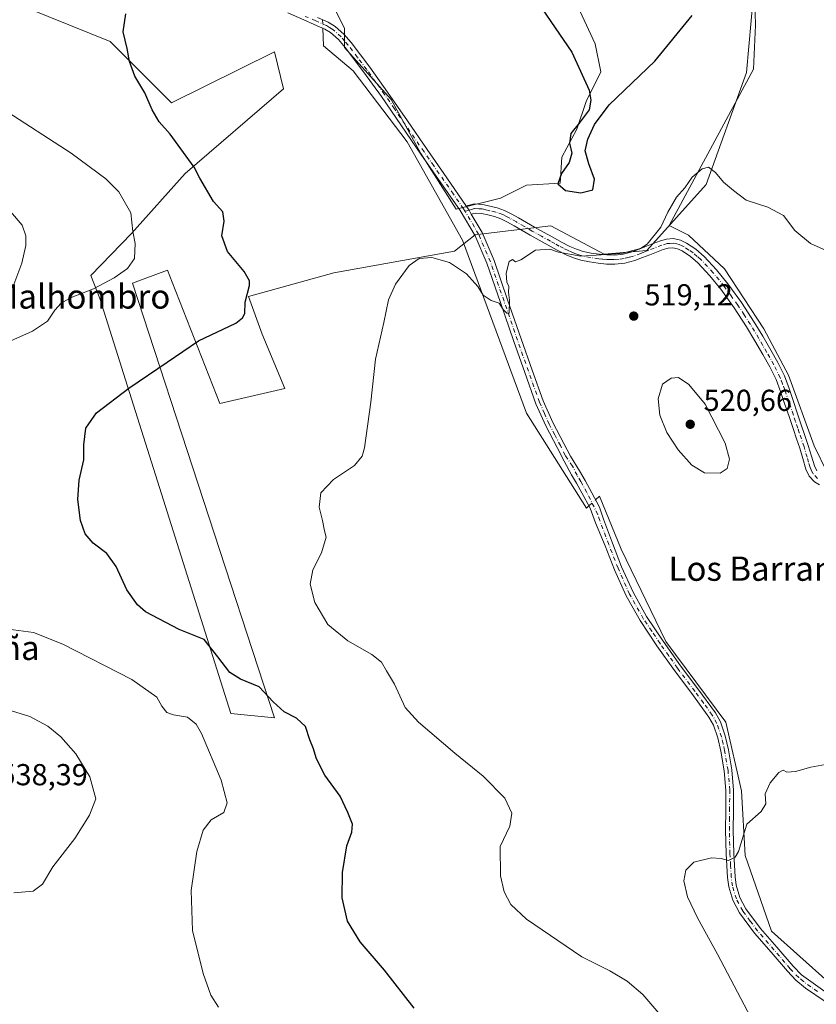
# Model space of a CAD drawing. Units: metres. Extents: x 563231 to 566691, y 4714838 to 4717185.
# Drawn here: x 565248 to 565511, y 4716453 to 4716779 of the extents above; entities that cross this region are included whole.
import ezdxf
from ezdxf.enums import TextEntityAlignment as Align

# ---------------------------------------------------------------- set-up
doc = ezdxf.new("R2010")
doc.units = ezdxf.units.M
doc.header["$MEASUREMENT"] = 0
doc.linetypes.add('DGN Style 4', pattern=[2.6384748266838614, 1.318413404963828, -0.6592067024819142, 0.001648016756204785, -0.6592067024819142])
for name, color, linetype, lineweight in [('Camino Cxs', 7, 'Continuous', 0), ('Camino eje', 30, 'DGN Style 4', 13), ('Corriente natural lineal', 142, 'Continuous', 13), ('Corriente natural lineal oculto', 9, 'DGN Style 4', 13), ('Cultivos herbáceos CxS', 92, 'Continuous', 0), ('Cultivos leñosos CxS', 92, 'Continuous', 0), ('Curva de nivel maestra', 30, 'Continuous', 30), ('Curva de nivel normal', 30, 'Continuous', 0), ('Punto de cota en terreno', 7, 'Continuous', 0), ('Rótulo de punto de cota en terreno', 7, 'Continuous', 0), ('Texto cartográfico', 7, 'Continuous', 0)]:
    doc.layers.add(name, color=color, linetype=linetype, lineweight=lineweight)
doc.styles.add('Style-Arial', font='txt')

# ---------------------------------------------------------------- blocks, each defined once
blk = doc.blocks.new('*U14')
at = {"layer": 'Cultivos herbáceos CxS', "color": 92, "linetype": 'Continuous', "lineweight": 0}
for points in [[(565429.6797000002, 4716787.7761, 526.2041999999929), (565437.6497, 4716770.6095, 525.9277000000002), (565439.4886999996, 4716761.4133, 525.4428000000044), (565434.5839000001, 4716751.603900001, 524.5865000000049), (565431.5182999996, 4716742.4077, 524.5424999999959), (565426.6133000003, 4716733.2115, 524.0558000000019), (565426.0000999998, 4716724.6283, 524.6680000000051), (565414.9648000002, 4716724.0153, 522.5760000000009), (565406.3812999995, 4716719.7237, 521.555600000007), (565391.6671000002, 4716716.045299999, 520.931500000006), (565380.0188999996, 4716734.437899999, 521.2076999999991), (565370.2099000001, 4716752.217499999, 521.5378999999957), (565354.8828999996, 4716769.384299999, 522.2170000000042), (565354.8831000002, 4716775.826300001, 522.7685999999958), (565347.6058999998, 4716790.381300001, 523.6904000000068)], [(565250.1442999998, 4716782.4143, 527.3074000000051), (565277.4691000005, 4716771.433300001, 525.484700000001), (565297.7856999999, 4716751.1021, 523.988599999997), (565331.7725999998, 4716768.0145, 522.6129999999976), (565334.6577000003, 4716755.752699999, 522.3414000000049), (565302.1942999996, 4716727.7711, 525.3402999999962), (565284.5080000004, 4716707.995100001, 530.3003999999928), (565271.0581, 4716694.165300001, 532.2244000000064), (565274.0669, 4716686.508099999, 529.9465000000055), (565317.3430000005, 4716549.4597, 527.1487999999954), (565331.7686999999, 4716548.017300001, 525.7029999999941), (565284.8865, 4716691.5569, 529.255999999994), (565296.4275000002, 4716695.884500001, 527.7715000000027), (565297.9993000003, 4716691.8891, 527.0929000000033), (565313.7380999997, 4716651.8849, 523.1349999999948), (565335.1217, 4716656.8191, 522.936400000006), (565327.6875, 4716674.7795, 524.4364999999962), (565323.1152999997, 4716687.228499999, 525.0310000000027), (565351.3435000004, 4716695.047300001, 521.4887000000017), (565391.2121000001, 4716702.1469, 520.4002000000038), (565397.9477000004, 4716707.611300001, 520.6809999999969), (565406.9943000004, 4716708.688100001, 520.5899999999965), (565422.9216999998, 4716710.554500001, 521.5997999999963), (565440.5621999997, 4716701.1271, 520.7458000000044), (565454.7094000002, 4716702.445900001, 520.2823000000062), (565474.2912999997, 4716724.137499999, 519.8402999999962), (565487.5784999998, 4716761.218699999, 521.6423000000068), (565489.9304000001, 4716787.083000001, 522.3858999999939)]]:
    blk.add_polyline3d(points, dxfattribs=at)
blk = doc.blocks.new('5PATER')
at = {"layer": 'Cultivos leñosos CxS', "linetype": 'Continuous', "lineweight": 0}
h = blk.add_hatch(color=51, dxfattribs=at)
edge = h.paths.add_edge_path()
edge.add_ellipse((0, 0), major_axis=(-0.1095731443231308, -0.1110710700762829), ratio=0.9994222409660322, start_angle=0, end_angle=360)

msp = doc.modelspace()

# ---------------------------------------------------------------- linework, layer by layer
at = {"layer": 'Camino Cxs', "color": 7, "linetype": 'Continuous', "lineweight": 0, "extrusion": (-0.1241372985262545, -0.1219520489587958, 0.9847424175231588), "elevation": -644886.5882607816, "flags": 128}
msp.add_lwpolyline([(-2968474.41262023, 3652307.355094576), (-2968475.829843456, 3652307.822286801), (-2968477.31817368, 3652308.075708413)], dxfattribs=at)
msp.add_lwpolyline([(-2968474.41262023, 3652307.355094576), (-2968475.829843456, 3652307.822286801), (-2968477.31817368, 3652308.075708413)], dxfattribs=at)
at = {"layer": 'Camino Cxs', "color": 7, "linetype": 'Continuous', "lineweight": 0}
for points in [[(565513.5900999998, 4716454.4101, 513.2050000000017), (565507.0301000001, 4716458.780099999, 513.4766999999993), (565503.8901000004, 4716461.420100001, 513.5834000000032), (565501.0601000004, 4716464.380100001, 513.7820000000065), (565495.6801000005, 4716470.6601, 514.1496999999945), (565490.2500999998, 4716476.9101, 514.1754999999976), (565485.2401000002, 4716483.630100001, 514.3217000000004), (565483.0301000001, 4716487.8101, 514.327900000004), (565481.6901000004, 4716492.270099999, 514.4544000000024), (565481.2701000003, 4716495.3301, 514.6478000000062), (565480.8201000001, 4716503.130100001, 515.1024999999936), (565480.6501000002, 4716510.940099999, 515.3028999999951), (565480.7200999996, 4716517.530099999, 515.4014000000025), (565480.7600999996, 4716524.110099999, 515.5148000000045), (565480.2001, 4716530.5801, 515.6870999999956), (565479.0800999999, 4716537.020099999, 515.8081999999995), (565478.1001000004, 4716541.440099999, 515.8917999999976), (565476.6300999997, 4716545.690099999, 516.0354999999981), (565475.1901000004, 4716548.3201, 516.1346999999951), (565469.5000999998, 4716556.100099999, 516.5243000000046), (565463.7500999998, 4716563.7401, 516.7597999999998), (565457.9901000002, 4716571.890100001, 516.9441999999982), (565452.4101, 4716580.190099999, 517.1321000000025), (565447.8201000001, 4716588.390100001, 517.3855999999942), (565443.9901000002, 4716596.9801, 517.6690999999992), (565440.9101, 4716604.860099999, 517.8046999999933), (565437.7688999996, 4716612.5067, 517.9630000000034), (565435.9697000004, 4716617.269300001, 518.3438000000025), (565433.2178999997, 4716622.349300001, 518.8502000000008), (565431.4716999996, 4716625.577299999, 518.9116999999969), (565429.7783000004, 4716628.275900001, 518.9428999999947), (565427.3441000005, 4716632.826900001, 519.1119000000035), (565425.0601000004, 4716637.340100001, 519.4560999999958), (565421.3000999996, 4716644.460100001, 519.4826999999932), (565418.0601000004, 4716651.8101, 519.8816999999982), (565414.3800999997, 4716662.0701, 520.0388999999996), (565410.7600999996, 4716672.350099999, 520.0100999999995), (565406.3101000004, 4716685.270099999, 520.5485000000045), (565401.8300999999, 4716698.190099999, 521.0144), (565397.9801000003, 4716707.190099999, 520.949099999998), (565393.0000999998, 4716715.620100001, 521.718599999993), (565380.0601000004, 4716734.2401, 521.7314999999944), (565367.0201000003, 4716753.220100001, 521.9826999999932), (565361.1601, 4716761.4001, 522.3277999999991), (565355.0701000001, 4716769.440099999, 522.6168999999937), (565352.8400999998, 4716772.0701, 522.6392999999953), (565350.2801000001, 4716774.340100001, 522.8796000000002), (565348.3300999999, 4716775.5101, 522.9731999999931), (565344.8701, 4716777.050100001, 522.9443000000028), (565341.4001000002, 4716778.550100001, 523.0332999999955), (565336.1001000004, 4716780.9101, 523.186799999996)], [(565513.5900999998, 4716454.4101, 513.2050000000017), (565507.0301000001, 4716458.780099999, 513.4766999999993), (565503.8901000004, 4716461.420100001, 513.5834000000032), (565501.0601000004, 4716464.380100001, 513.7820000000065), (565495.6801000005, 4716470.6601, 514.1496999999945), (565490.2500999998, 4716476.9101, 514.1754999999976), (565485.2401000002, 4716483.630100001, 514.3217000000004), (565483.0301000001, 4716487.8101, 514.327900000004), (565481.6901000004, 4716492.270099999, 514.4544000000024), (565481.2701000003, 4716495.3301, 514.6478000000062), (565480.8201000001, 4716503.130100001, 515.1024999999936), (565480.6501000002, 4716510.940099999, 515.3028999999951), (565480.7200999996, 4716517.530099999, 515.4014000000025), (565480.7600999996, 4716524.110099999, 515.5148000000045), (565480.2001, 4716530.5801, 515.6870999999956), (565479.0800999999, 4716537.020099999, 515.8081999999995), (565478.1001000004, 4716541.440099999, 515.8917999999976), (565476.6300999997, 4716545.690099999, 516.0354999999981), (565475.1901000004, 4716548.3201, 516.1346999999951), (565469.5000999998, 4716556.100099999, 516.5243000000046), (565463.7500999998, 4716563.7401, 516.7597999999998), (565457.9901000002, 4716571.890100001, 516.9441999999982), (565452.4101, 4716580.190099999, 517.1321000000025), (565447.8201000001, 4716588.390100001, 517.3855999999942), (565443.9901000002, 4716596.9801, 517.6690999999992), (565440.9101, 4716604.860099999, 517.8046999999933), (565437.7688999996, 4716612.5067, 517.9630000000034), (565435.9697000004, 4716617.269300001, 518.3438000000025), (565433.2178999997, 4716622.349300001, 518.8502000000008), (565431.4716999996, 4716625.577299999, 518.9116999999969), (565429.7783000004, 4716628.275900001, 518.9428999999947), (565427.3441000005, 4716632.826900001, 519.1119000000035), (565425.0601000004, 4716637.340100001, 519.4560999999958), (565421.3000999996, 4716644.460100001, 519.4826999999932), (565418.0601000004, 4716651.8101, 519.8816999999982), (565414.3800999997, 4716662.0701, 520.0388999999996), (565410.7600999996, 4716672.350099999, 520.0100999999995), (565406.3101000004, 4716685.270099999, 520.5485000000045), (565401.8300999999, 4716698.190099999, 521.0144), (565397.9801000003, 4716707.190099999, 520.949099999998), (565393.0000999998, 4716715.620100001, 521.718599999993), (565380.0601000004, 4716734.2401, 521.7314999999944), (565367.0201000003, 4716753.220100001, 521.9826999999932), (565361.1601, 4716761.4001, 522.3277999999991), (565355.0701000001, 4716769.440099999, 522.6168999999937), (565352.8400999998, 4716772.0701, 522.6392999999953), (565350.2801000001, 4716774.340100001, 522.8796000000002), (565348.3300999999, 4716775.5101, 522.9731999999931), (565344.8701, 4716777.050100001, 522.9443000000028), (565341.4001000002, 4716778.550100001, 523.0332999999955), (565336.1001000004, 4716780.9101, 523.186799999996)], [(565345.8901000004, 4716779.380100001, 523.7093000000023), (565349.5100999996, 4716777.770099999, 523.2394000000058), (565351.7901, 4716776.4101, 523.0840999999928), (565354.6700999998, 4716773.860099999, 522.6659999999974), (565357.0500999996, 4716771.030099999, 522.4089999999997), (565363.2100999998, 4716762.9101, 522.1034999999974), (565369.1001000004, 4716754.6801, 521.854800000001), (565375.6401000004, 4716745.170100001, 521.6677999999956), (565382.1501000002, 4716735.690099999, 521.564400000003), (565388.6201, 4716726.390100001, 521.4339999999938), (565395.1801000005, 4716716.9301, 521.2896000000037), (565396.0450999998, 4716715.693499999, 521.2455000000045), (565396.7100999998, 4716714.360099999, 521.1641999999993), (565400.2600999996, 4716708.350099999, 520.8197999999975), (565404.2100999998, 4716699.110099999, 520.6972999999998), (565408.7200999996, 4716686.110099999, 520.2893999999942), (565413.1700999998, 4716673.190099999, 519.8031000000046), (565416.7801000001, 4716662.9301, 519.5374000000012), (565420.4200999998, 4716652.7501, 519.5179000000062), (565423.5900999998, 4716645.5701, 519.2978000000003), (565427.2701000003, 4716638.630100001, 519.4676999999938), (565429.4609000003, 4716634.467300001, 519.207899999994), (565432.4243000001, 4716629.598900001, 519.0709999999963), (565434.2763, 4716626.476700001, 518.9217000000062), (565436.4989, 4716622.402100001, 518.7801000000036), (565439.0217000004, 4716617.6687, 518.0676999999996), (565440.3601000002, 4716613.630100001, 517.8323999999993), (565443.2901, 4716605.770099999, 517.9986999999965), (565446.3400999998, 4716597.960100001, 518.0641000000032), (565450.1001000004, 4716589.530099999, 517.7765999999974), (565454.5800999999, 4716581.530099999, 517.4409000000014), (565460.0800999999, 4716573.340100001, 517.1983999999939), (565465.8101000004, 4716565.2501, 517.0629999999946), (565471.5500999996, 4716557.620100001, 516.9339999999938), (565477.3400999998, 4716549.690099999, 516.3245000000024), (565478.9700999996, 4716546.720100001, 516.1682000000001), (565480.5500999996, 4716542.140100001, 516.0859000000055), (565481.5800999999, 4716537.520099999, 516.0188999999956), (565482.7301000003, 4716530.9101, 515.8895000000048), (565483.3101000004, 4716524.210100001, 515.7284000000072), (565483.2701000003, 4716517.5101, 515.6178999999975), (565483.1901000004, 4716510.960100001, 515.5357999999978), (565483.3601000002, 4716503.2401, 515.3203999999969), (565483.8101000004, 4716495.5801, 514.7030999999988), (565484.1901000004, 4716492.8101, 514.5397999999988), (565485.4001000002, 4716488.780099999, 514.6067000000039), (565487.4001000002, 4716485.0001, 514.5825000000041), (565492.2401000002, 4716478.5001, 514.476999999999), (565497.6101000002, 4716472.3201, 514.5584999999992), (565502.9501, 4716466.090100001, 514.0342999999993), (565505.7301000003, 4716463.1801, 513.7722999999969), (565514.9801000003, 4716456.550100001, 513.3423000000039)], [(565345.8901000004, 4716779.380100001, 523.7093000000023), (565349.5100999996, 4716777.770099999, 523.2394000000058), (565351.7901, 4716776.4101, 523.0840999999928), (565354.6700999998, 4716773.860099999, 522.6659999999974), (565357.0500999996, 4716771.030099999, 522.4089999999997), (565363.2100999998, 4716762.9101, 522.1034999999974), (565369.1001000004, 4716754.6801, 521.854800000001), (565375.6401000004, 4716745.170100001, 521.6677999999956), (565382.1501000002, 4716735.690099999, 521.564400000003), (565388.6201, 4716726.390100001, 521.4339999999938), (565395.1801000005, 4716716.9301, 521.2896000000037)], [(565511.6601, 4716625.040100001, 517.2146000000066), (565510.0401, 4716625.950099999, 517.2786999999954), (565508.2500999998, 4716627.920100001, 517.3408999999956), (565507.1601, 4716630.220100001, 517.4774999999936), (565506.1501000002, 4716633.6801, 517.6698000000034), (565505.1300999997, 4716637.120100001, 517.7792999999947), (565504.1001000004, 4716640.1801, 517.7314999999944), (565503.0601000004, 4716643.2501, 517.6352999999945), (565501.6201, 4716647.5601, 517.6714999999967), (565500.1700999998, 4716651.870100001, 517.7847000000038), (565498.8300999999, 4716655.840100001, 517.931500000006), (565497.3501000004, 4716659.780099999, 518.1015999999945), (565495.2901, 4716663.950099999, 518.1300000000047), (565492.9700999996, 4716668.0001, 518.1621000000014), (565490.3201000001, 4716672.610099999, 518.3043999999937), (565487.6101000002, 4716677.1801, 518.571100000001), (565483.4801000003, 4716683.4901, 518.869399999996), (565479.0601000004, 4716689.620100001, 519.2378000000026), (565475.4301000005, 4716694.0801, 519.4199999999983), (565471.4600999998, 4716698.300100001, 519.7700000000041), (565469.0401, 4716700.4301, 519.7881999999954), (565466.3000999996, 4716702.2601, 519.5501999999979), (565464.8101000004, 4716702.9901, 519.5688999999984), (565463.2701000003, 4716703.3101, 519.6389000000054), (565461.6700999998, 4716703.190099999, 519.7177999999985), (565460.0900999998, 4716702.7501, 519.7516000000032), (565455.6901000004, 4716701.0101, 519.7796999999991), (565453.2001, 4716700.050100001, 519.8145999999979), (565450.7001, 4716699.120100001, 519.766499999998), (565447.4301000005, 4716698.2501, 519.6996000000072), (565444.0900999998, 4716697.890100001, 519.7060000000056), (565441.3400999998, 4716697.9301, 519.7945999999939), (565438.6001000004, 4716698.190099999, 519.934699999998), (565435.7500999998, 4716698.600099999, 520.0522000000057), (565432.9200999998, 4716699.200099999, 520.1750000000029), (565430.4101, 4716699.970100001, 520.2580000000017), (565428.0100999996, 4716701.0101, 520.3221000000049), (565425.0601000004, 4716702.540100001, 520.3362000000052), (565422.1401000004, 4716704.130100001, 520.4471000000049), (565419.1201, 4716705.8101, 520.5749999999971), (565416.1001000004, 4716707.5001, 520.5847999999969), (565413.4901000002, 4716709.0101, 520.8353000000062), (565410.8701, 4716710.530099999, 521.0402999999933), (565408.6901000004, 4716711.7301, 521.090200000006), (565406.4700999996, 4716712.880100001, 521.1361000000034), (565404.3601000002, 4716713.6501, 521.1149000000005), (565402.1700999998, 4716714.1601, 520.9122999999963), (565400.0900999998, 4716714.620100001, 520.9839999999967), (565397.9901000002, 4716714.7401, 521.0077000000019), (565396.7100999998, 4716714.360099999, 521.1641999999993), (565396.0450999998, 4716715.693499999, 521.2455000000045), (565395.1801000005, 4716716.9301, 521.2896000000037), (565395.6782999998, 4716717.1983, 521.2223999999987), (565397.6401000004, 4716717.7601, 521.0751000000018), (565400.5000999998, 4716717.590100001, 521.2059000000008), (565402.8300999999, 4716717.0801, 521.3698000000004), (565405.2100999998, 4716716.530099999, 522.0709000000061), (565407.6801000005, 4716715.630100001, 522.4382999999943), (565410.1001000004, 4716714.370100001, 522.092499999999), (565412.3501000004, 4716713.130100001, 521.8619000000035), (565414.9801000003, 4716711.600099999, 521.7782000000007), (565417.5800999999, 4716710.100099999, 521.6045000000013), (565420.5800999999, 4716708.420100001, 521.3043999999937), (565423.5800999999, 4716706.7501, 521.2333999999975), (565426.4600999998, 4716705.190099999, 521.1649999999936), (565429.2901, 4716703.710100001, 521.0810999999958), (565431.4501, 4716702.790100001, 521.0722999999998), (565433.6700999998, 4716702.100099999, 521.037599999996), (565436.2701000003, 4716701.550100001, 520.9630000000034), (565438.9600999998, 4716701.1601, 520.8874999999971), (565441.5100999996, 4716700.9101, 520.8116000000009), (565443.9501, 4716700.880100001, 520.6928000000044), (565446.8800999997, 4716701.200099999, 520.5613000000012), (565449.7901, 4716701.970100001, 520.5075999999972), (565452.1501000002, 4716702.850099999, 520.5166999999929), (565454.6001000004, 4716703.800100001, 520.4780000000028), (565456.7801000001, 4716704.6601, 520.3010000000068), (565459.1300999997, 4716705.590100001, 520.0927999999985), (565461.1501000002, 4716706.1501, 519.805600000007), (565463.4700999996, 4716706.3301, 519.5194999999949), (565465.7901, 4716705.840100001, 519.4274000000005), (565467.7901, 4716704.850099999, 519.3717999999935), (565470.8601000002, 4716702.8101, 519.4334999999992), (565473.5401, 4716700.460100001, 519.5558000000019), (565477.6801000005, 4716696.0601, 519.6055000000051), (565481.4401000004, 4716691.440099999, 519.3626999999979), (565485.9401000004, 4716685.1801, 518.8294000000024), (565490.1501000002, 4716678.770099999, 518.4907999999997), (565492.9101, 4716674.120100001, 518.3402999999962), (565495.5601000004, 4716669.4901, 518.1613999999972), (565497.9301000005, 4716665.360099999, 518.2504999999946), (565500.1001000004, 4716660.970100001, 518.1260000000038), (565501.6401000004, 4716656.850099999, 518.2468999999984), (565503.0000999998, 4716652.8301, 517.9621999999945), (565504.4501, 4716648.5101, 517.7639000000054), (565507.9801000003, 4716638.020099999, 518.0546999999933), (565509.0201000003, 4716634.520099999, 517.8264000000054), (565509.9700999996, 4716631.290100001, 517.7529999999971), (565510.7600999996, 4716629.600099999, 517.6190999999963)], [(565395.1801000005, 4716716.9301, 521.2896000000037), (565395.6782999998, 4716717.1983, 521.2223999999987), (565397.6401000004, 4716717.7601, 521.0751000000018), (565400.5000999998, 4716717.590100001, 521.2059000000008), (565402.8300999999, 4716717.0801, 521.3698000000004), (565405.2100999998, 4716716.530099999, 522.0709000000061), (565407.6801000005, 4716715.630100001, 522.4382999999943), (565410.1001000004, 4716714.370100001, 522.092499999999), (565412.3501000004, 4716713.130100001, 521.8619000000035), (565414.9801000003, 4716711.600099999, 521.7782000000007), (565417.5800999999, 4716710.100099999, 521.6045000000013), (565420.5800999999, 4716708.420100001, 521.3043999999937), (565423.5800999999, 4716706.7501, 521.2333999999975), (565426.4600999998, 4716705.190099999, 521.1649999999936), (565429.2901, 4716703.710100001, 521.0810999999958), (565431.4501, 4716702.790100001, 521.0722999999998), (565433.6700999998, 4716702.100099999, 521.037599999996), (565436.2701000003, 4716701.550100001, 520.9630000000034), (565438.9600999998, 4716701.1601, 520.8874999999971), (565441.5100999996, 4716700.9101, 520.8116000000009), (565443.9501, 4716700.880100001, 520.6928000000044), (565446.8800999997, 4716701.200099999, 520.5613000000012), (565449.7901, 4716701.970100001, 520.5075999999972), (565452.1501000002, 4716702.850099999, 520.5166999999929), (565454.6001000004, 4716703.800100001, 520.4780000000028), (565456.7801000001, 4716704.6601, 520.3010000000068), (565459.1300999997, 4716705.590100001, 520.0927999999985), (565461.1501000002, 4716706.1501, 519.805600000007), (565463.4700999996, 4716706.3301, 519.5194999999949), (565465.7901, 4716705.840100001, 519.4274000000005), (565467.7901, 4716704.850099999, 519.3717999999935), (565470.8601000002, 4716702.8101, 519.4334999999992), (565473.5401, 4716700.460100001, 519.5558000000019), (565477.6801000005, 4716696.0601, 519.6055000000051), (565481.4401000004, 4716691.440099999, 519.3626999999979), (565485.9401000004, 4716685.1801, 518.8294000000024), (565490.1501000002, 4716678.770099999, 518.4907999999997), (565492.9101, 4716674.120100001, 518.3402999999962), (565495.5601000004, 4716669.4901, 518.1613999999972), (565497.9301000005, 4716665.360099999, 518.2504999999946), (565500.1001000004, 4716660.970100001, 518.1260000000038), (565501.6401000004, 4716656.850099999, 518.2468999999984), (565503.0000999998, 4716652.8301, 517.9621999999945), (565504.4501, 4716648.5101, 517.7639000000054), (565507.9801000003, 4716638.020099999, 518.0546999999933), (565509.0201000003, 4716634.520099999, 517.8264000000054), (565509.9700999996, 4716631.290100001, 517.7529999999971), (565510.7600999996, 4716629.600099999, 517.6190999999963)], [(565511.6601, 4716625.040100001, 517.2146000000066), (565510.0401, 4716625.950099999, 517.2786999999954), (565508.2500999998, 4716627.920100001, 517.3408999999956), (565507.1601, 4716630.220100001, 517.4774999999936), (565506.1501000002, 4716633.6801, 517.6698000000034), (565505.1300999997, 4716637.120100001, 517.7792999999947), (565504.1001000004, 4716640.1801, 517.7314999999944), (565503.0601000004, 4716643.2501, 517.6352999999945), (565501.6201, 4716647.5601, 517.6714999999967), (565500.1700999998, 4716651.870100001, 517.7847000000038), (565498.8300999999, 4716655.840100001, 517.931500000006), (565497.3501000004, 4716659.780099999, 518.1015999999945), (565495.2901, 4716663.950099999, 518.1300000000047), (565492.9700999996, 4716668.0001, 518.1621000000014), (565490.3201000001, 4716672.610099999, 518.3043999999937), (565487.6101000002, 4716677.1801, 518.571100000001), (565483.4801000003, 4716683.4901, 518.869399999996), (565479.0601000004, 4716689.620100001, 519.2378000000026), (565475.4301000005, 4716694.0801, 519.4199999999983), (565471.4600999998, 4716698.300100001, 519.7700000000041), (565469.0401, 4716700.4301, 519.7881999999954), (565466.3000999996, 4716702.2601, 519.5501999999979), (565464.8101000004, 4716702.9901, 519.5688999999984), (565463.2701000003, 4716703.3101, 519.6389000000054), (565461.6700999998, 4716703.190099999, 519.7177999999985), (565460.0900999998, 4716702.7501, 519.7516000000032), (565455.6901000004, 4716701.0101, 519.7796999999991), (565453.2001, 4716700.050100001, 519.8145999999979), (565450.7001, 4716699.120100001, 519.766499999998), (565447.4301000005, 4716698.2501, 519.6996000000072), (565444.0900999998, 4716697.890100001, 519.7060000000056), (565441.3400999998, 4716697.9301, 519.7945999999939), (565438.6001000004, 4716698.190099999, 519.934699999998), (565435.7500999998, 4716698.600099999, 520.0522000000057), (565432.9200999998, 4716699.200099999, 520.1750000000029), (565430.4101, 4716699.970100001, 520.2580000000017), (565428.0100999996, 4716701.0101, 520.3221000000049), (565425.0601000004, 4716702.540100001, 520.3362000000052), (565422.1401000004, 4716704.130100001, 520.4471000000049), (565419.1201, 4716705.8101, 520.5749999999971), (565416.1001000004, 4716707.5001, 520.5847999999969), (565413.4901000002, 4716709.0101, 520.8353000000062), (565410.8701, 4716710.530099999, 521.0402999999933), (565408.6901000004, 4716711.7301, 521.090200000006), (565406.4700999996, 4716712.880100001, 521.1361000000034), (565404.3601000002, 4716713.6501, 521.1149000000005), (565402.1700999998, 4716714.1601, 520.9122999999963), (565400.0900999998, 4716714.620100001, 520.9839999999967), (565397.9901000002, 4716714.7401, 521.0077000000019), (565396.7100999998, 4716714.360099999, 521.1641999999993)], [(565396.7100999998, 4716714.360099999, 521.1641999999993), (565400.2600999996, 4716708.350099999, 520.8197999999975), (565404.2100999998, 4716699.110099999, 520.6972999999998), (565408.7200999996, 4716686.110099999, 520.2893999999942), (565413.1700999998, 4716673.190099999, 519.8031000000046), (565416.7801000001, 4716662.9301, 519.5374000000012), (565420.4200999998, 4716652.7501, 519.5179000000062), (565423.5900999998, 4716645.5701, 519.2978000000003), (565427.2701000003, 4716638.630100001, 519.4676999999938), (565429.4609000003, 4716634.467300001, 519.207899999994), (565432.4243000001, 4716629.598900001, 519.0709999999963), (565434.2763, 4716626.476700001, 518.9217000000062), (565436.4989, 4716622.402100001, 518.7801000000036), (565439.0217000004, 4716617.6687, 518.0676999999996), (565440.3601000002, 4716613.630100001, 517.8323999999993), (565443.2901, 4716605.770099999, 517.9986999999965), (565446.3400999998, 4716597.960100001, 518.0641000000032), (565450.1001000004, 4716589.530099999, 517.7765999999974), (565454.5800999999, 4716581.530099999, 517.4409000000014), (565460.0800999999, 4716573.340100001, 517.1983999999939), (565465.8101000004, 4716565.2501, 517.0629999999946), (565471.5500999996, 4716557.620100001, 516.9339999999938), (565477.3400999998, 4716549.690099999, 516.3245000000024), (565478.9700999996, 4716546.720100001, 516.1682000000001), (565480.5500999996, 4716542.140100001, 516.0859000000055), (565481.5800999999, 4716537.520099999, 516.0188999999956), (565482.7301000003, 4716530.9101, 515.8895000000048), (565483.3101000004, 4716524.210100001, 515.7284000000072), (565483.2701000003, 4716517.5101, 515.6178999999975), (565483.1901000004, 4716510.960100001, 515.5357999999978), (565483.3601000002, 4716503.2401, 515.3203999999969), (565483.8101000004, 4716495.5801, 514.7030999999988), (565484.1901000004, 4716492.8101, 514.5397999999988), (565485.4001000002, 4716488.780099999, 514.6067000000039), (565487.4001000002, 4716485.0001, 514.5825000000041), (565492.2401000002, 4716478.5001, 514.476999999999), (565497.6101000002, 4716472.3201, 514.5584999999992), (565502.9501, 4716466.090100001, 514.0342999999993), (565505.7301000003, 4716463.1801, 513.7722999999969), (565514.9801000003, 4716456.550100001, 513.3423000000039)]]:
    msp.add_polyline3d(points, dxfattribs=at)
at = {"layer": 'Camino eje', "color": 30, "linetype": 'DGN Style 4', "lineweight": 13}
for points in [[(565394.6639, 4716715.3093, 521.4894000000058), (565394.1535, 4716716.172499999, 521.480899999995), (565390.8101000004, 4716721.005100001, 521.4005999999936), (565384.3400999998, 4716730.315099999, 521.547900000005), (565381.1051000003, 4716734.965100001, 521.6401000000042), (565371.3300999999, 4716749.1951, 521.7694000000047), (565368.0601000004, 4716753.950099999, 521.9054999999935), (565365.1300999997, 4716758.040100001, 522.0314999999973), (565362.1851000004, 4716762.155099999, 522.1769000000058), (565359.1401000004, 4716766.175100001, 522.3165000000008), (565356.0601000004, 4716770.235099999, 522.4974999999977), (565354.9451000001, 4716771.550100001, 522.5455999999976), (565353.7550999997, 4716772.965100001, 522.6150000000052), (565351.0351, 4716775.3751, 522.9691000000021), (565349.8951000003, 4716776.0551, 523.0216999999975), (565348.9200999998, 4716776.640100001, 523.0467000000062), (565345.3800999997, 4716778.215100001, 523.2216000000044), (565341.9151, 4716779.715100001, 523.275999999998)], [(565510.9801000003, 4716627.1351, 517.3512999999948), (565509.5050999997, 4716628.7601, 517.4627000000038), (565508.9600999998, 4716629.9101, 517.5418000000063), (565508.5651000004, 4716630.755100001, 517.5872999999992), (565508.0601000004, 4716632.485099999, 517.6781999999948), (565507.5850999998, 4716634.100099999, 517.775999999998), (565506.5551000005, 4716637.5701, 517.9820000000036), (565505.0000999998, 4716642.190099999, 517.9253999999928), (565504.4801000003, 4716643.725099999, 517.8294000000024), (565503.7550999997, 4716645.880100001, 517.7379999999976), (565503.0351, 4716648.0351, 517.7406000000046), (565501.5850999998, 4716652.350099999, 517.917300000001), (565500.2351000002, 4716656.345100001, 518.0883999999933), (565499.4951, 4716658.315099999, 518.1147999999957), (565498.7251000004, 4716660.3751, 518.1466999999975), (565496.6101000002, 4716664.655099999, 518.2433000000019), (565494.2651000004, 4716668.745100001, 518.1864999999962), (565492.9401000004, 4716671.050100001, 518.2736000000004), (565491.6151000002, 4716673.3651, 518.3579000000027), (565488.8800999997, 4716677.975099999, 518.5495999999986), (565486.8151000004, 4716681.130100001, 518.6915000000008), (565484.7100999998, 4716684.335100001, 518.8606), (565482.5000999998, 4716687.4001, 519.1536000000051), (565480.2500999998, 4716690.530099999, 519.2899000000034), (565476.5551000005, 4716695.0701, 519.5120000000024), (565472.5000999998, 4716699.380100001, 519.5685999999987), (565471.2901, 4716700.4451, 519.6181999999973), (565469.9501, 4716701.620100001, 519.561799999996), (565468.5800999999, 4716702.5351, 519.4410000000062), (565467.0450999998, 4716703.5551, 519.4340999999986), (565466.3000999996, 4716703.920100001, 519.4615999999951), (565465.3000999996, 4716704.415100001, 519.4967999999935), (565464.5301000001, 4716704.575099999, 519.529999999999), (565463.3701, 4716704.8201, 519.5788999999932), (565462.2100999998, 4716704.7301, 519.6570999999967), (565461.4101, 4716704.670100001, 519.744399999996), (565459.6101000002, 4716704.170100001, 519.8916999999929), (565455.1451000003, 4716702.405099999, 520.0288), (565453.9200999998, 4716701.9301, 520.091499999995), (565452.6750999996, 4716701.450099999, 520.1288999999961), (565450.2451, 4716700.545100001, 520.1276999999973), (565448.7901, 4716700.1601, 520.1361000000034), (565447.1551000001, 4716699.725099999, 520.1244000000006), (565445.4851000002, 4716699.545100001, 520.1677999999956), (565444.0201000003, 4716699.3851, 520.1977999999945), (565442.6451000003, 4716699.405099999, 520.2789000000049), (565441.4250999996, 4716699.420100001, 520.3021000000008), (565440.0551000005, 4716699.550100001, 520.3580999999976), (565438.7801000001, 4716699.675100001, 520.4091000000044), (565436.0100999996, 4716700.075099999, 520.5056000000042), (565433.2950999998, 4716700.6501, 520.6034999999974), (565432.1851000004, 4716700.995100001, 520.6542999999947), (565430.9301000005, 4716701.380100001, 520.6524999999965), (565429.7301000003, 4716701.9001, 520.6698000000034), (565428.6501000002, 4716702.360099999, 520.6640999999945), (565427.1750999996, 4716703.1251, 520.7017000000051), (565425.7600999996, 4716703.8651, 520.7468999999984), (565424.3000999996, 4716704.6601, 520.7926000000007), (565422.8601000002, 4716705.440099999, 520.8276000000042), (565419.8501000004, 4716707.1151, 520.892399999997), (565416.8400999998, 4716708.800100001, 521.0803000000016), (565414.2351000002, 4716710.3051, 521.2897999999988), (565411.6101000002, 4716711.8301, 521.4017000000022), (565409.3951000003, 4716713.050100001, 521.5145000000048), (565408.2851, 4716713.6251, 521.6340999999958), (565407.0751, 4716714.255100001, 521.7540000000008), (565404.7851, 4716715.090100001, 521.5541999999987), (565402.5000999998, 4716715.620100001, 521.0782000000036), (565401.4600999998, 4716715.850099999, 521.0890000000073), (565400.2950999998, 4716716.1051, 521.0890999999974), (565399.2451, 4716716.165100001, 521.0700999999972), (565397.8151000004, 4716716.2501, 521.0400999999983), (565396.7801000001, 4716715.940099999, 521.1309000000037), (565396.0450999998, 4716715.693499999, 521.2455000000045), (565394.6639, 4716715.3093, 521.4894000000058)], [(565511.0050999997, 4716457.665100001, 513.4174999999959), (565506.3800999997, 4716460.9801, 513.620299999995), (565504.8101000004, 4716462.300100001, 513.639599999995), (565502.0050999997, 4716465.235099999, 513.892200000002), (565496.6451000003, 4716471.4901, 514.334400000007), (565491.2451, 4716477.7051, 514.3000999999931), (565488.8251, 4716480.9551, 514.3644000000058), (565486.3201000001, 4716484.315099999, 514.436400000006), (565484.2150999998, 4716488.295100001, 514.4777999999933), (565482.9401000004, 4716492.540100001, 514.4786000000023), (565482.5401, 4716495.4551, 514.6735000000045), (565482.3151000004, 4716499.3551, 514.936400000006), (565482.0900999998, 4716503.1851, 515.1628000000055), (565481.9200999998, 4716510.950099999, 515.3653000000049), (565481.9550999999, 4716514.245100001, 515.4055999999982), (565481.9951, 4716517.520099999, 515.4649999999965), (565482.0351, 4716524.1601, 515.579899999997), (565481.4650999998, 4716530.745100001, 515.7844999999943), (565480.3300999999, 4716537.270099999, 515.9137000000047), (565479.8400999998, 4716539.4801, 515.9484999999986), (565479.3251, 4716541.790100001, 515.9897000000057), (565477.8000999996, 4716546.2051, 516.1015999999945), (565476.2651000004, 4716549.005100001, 516.2290000000066), (565473.3701, 4716552.970100001, 516.4330000000045), (565470.5251000002, 4716556.860099999, 516.7214999999997), (565464.7801000001, 4716564.495100001, 516.9247999999934), (565461.9001000002, 4716568.5701, 517.0329000000056), (565459.0351, 4716572.6151, 517.0856000000058), (565456.2851, 4716576.710100001, 517.386799999993), (565453.4951, 4716580.860099999, 517.2954999999929), (565448.9600999998, 4716588.960100001, 517.5862999999954), (565445.1651, 4716597.470100001, 517.8611999999994), (565442.1001000004, 4716605.315099999, 517.8677000000025), (565439.1601, 4716613.2051, 517.8972000000067), (565438.4773000004, 4716615.264900001, 518.0126000000018), (565437.2396999998, 4716617.692700001, 518.213699999993), (565436.0225000001, 4716620.1797, 518.5850000000064), (565434.8054999998, 4716622.508099999, 518.824099999998), (565432.8475000003, 4716626.1063, 518.9133000000002), (565431.6305, 4716628.170100001, 518.9633999999933), (565430.1333, 4716631.179300001, 519.1043000000063), (565427.7188999997, 4716634.736099999, 519.2492000000057), (565426.1651, 4716637.985099999, 519.466499999995), (565424.2851, 4716641.545100001, 519.4554000000062), (565422.4451000001, 4716645.015100001, 519.3791000000056), (565420.8601000002, 4716648.6051, 519.5017999999982), (565419.2401000002, 4716652.280099999, 519.7041999999929), (565417.4001000002, 4716657.4101, 519.695000000007), (565415.5800999999, 4716662.5001, 519.7954999999929), (565411.9650999998, 4716672.770099999, 519.929999999993), (565407.5151000004, 4716685.690099999, 520.4802999999956), (565403.0201000003, 4716698.6501, 520.8606), (565399.1201, 4716707.770099999, 520.8733000000066), (565394.9545, 4716714.823899999, 521.4793999999965), (565394.6639, 4716715.3093, 521.4894000000058)]]:
    msp.add_polyline3d(points, dxfattribs=at)
at = {"layer": 'Corriente natural lineal', "color": 142, "linetype": 'Continuous', "lineweight": 13}
for points in [[(565524.4269000003, 4716958.3292, 529.271900000007), (565528.2197000004, 4716954.766200001, 528.9888000000064), (565525.5738000004, 4716934.9224, 527.1747000000032), (565508.3759000005, 4716909.786900001, 526.5031000000017), (565497.7925000004, 4716892.589000001, 526.1183000000019), (565492.5007999997, 4716874.729599999, 525.7543000000006), (565492.5007999997, 4716856.208699999, 524.7216000000044), (565493.1623000001, 4716839.0108, 523.1563000000025), (565489.8550000004, 4716800.6461, 523.2939999999944), (565490.5164999999, 4716776.833500001, 522.4906000000046), (565489.8550000004, 4716762.281400001, 521.4467000000004), (565462.0736999996, 4716710.6876, 520.092499999999), (565468.3717999998, 4716707.481899999, 519.2914000000019), (565480.2780999999, 4716696.3694, 518.7890000000043), (565493.2427000003, 4716676.525599999, 518.1622999999963), (565501.4447999997, 4716661.1797, 517.5160999999935), (565509.9113999996, 4716637.896400001, 517.0513999999966), (565514.2159000002, 4716629.091600001, 516.7394999999962), (565528.2434, 4716630.7522, 516.2752999999939), (565544.8365000002, 4716635.250499999, 516.0837000000029), (565556.7428000001, 4716634.456800001, 515.9334999999992), (565568.9135999996, 4716620.433800001, 515.4100000000036), (565574.5833000002, 4716612.172599999, 515.2091999999975)], [(565347.7174000005, 4716775.7828, 522.5739999999934), (565347.9112, 4716770.032000001, 522.2464000000036), (565357.7336999997, 4716761.7411, 521.7363999999943), (565375.5931000002, 4716738.3255, 521.2241999999969), (565393.8493999997, 4716705.7816, 520.5531999999948), (565414.8838000001, 4716648.6315, 518.8095999999932), (565434.7276, 4716617.2783, 518.0314999999973), (565435.5565999999, 4716618.0319, 518.0815000000002)], [(565437.7603000002, 4716620.035399999, 518.1768000000011), (565439.0932, 4716621.247099999, 518.1584000000003), (565446.2369999997, 4716603.784600001, 517.5044999999955), (565460.9214000005, 4716573.225099999, 516.7369999999937), (565480.7652000003, 4716546.634500001, 515.9431999999942), (565485.9245999996, 4716524.012499999, 515.5858000000007), (565487.1151999999, 4716502.5812, 515.1410000000033), (565495.8465, 4716477.5781, 513.7357000000047), (565514.4995999997, 4716460.909299999, 512.8208000000013), (565540.0691999998, 4716442.0285, 511.0347000000039), (565560.9341000002, 4716417.252900001, 509.915399999998), (565581.5716000004, 4716403.759199999, 509.7982000000048), (565610.5436000006, 4716398.9967, 508.8467999999993), (565630.8207, 4716385.7117, 508.957899999994)]]:
    msp.add_polyline3d(points, dxfattribs=at)
at = {"layer": 'Corriente natural lineal oculto', "color": 9, "linetype": 'DGN Style 4', "lineweight": 13, "extrusion": (0.002261545865494307, -0.06715745941317086, 0.9977398263352358), "elevation": -314966.7255095583, "flags": 128}
msp.add_lwpolyline([(723776.1620670708, 4684502.395145291), (723776.1620670708, 4684499.560135188)], dxfattribs=at)
at = {"layer": 'Corriente natural lineal oculto', "color": 9, "linetype": 'DGN Style 4', "lineweight": 13, "extrusion": (-0.02366380377237538, -0.02151401317406774, 0.999488454974928), "elevation": -114335.9220546622, "flags": 128}
msp.add_lwpolyline([(-3109539.913699468, 3589413.896161606), (-3109539.913699468, 3589416.875991807)], dxfattribs=at)
at = {"layer": 'Cultivos herbáceos CxS', "color": 92, "linetype": 'Continuous', "lineweight": 0}
for points in [[(565429.6797000002, 4716787.7761, 526.2041999999929), (565437.6497, 4716770.6095, 525.9277000000002), (565439.4886999996, 4716761.4133, 525.4428000000044), (565434.5839000001, 4716751.603900001, 524.5865000000049), (565431.5182999996, 4716742.4077, 524.5424999999959), (565426.6133000003, 4716733.2115, 524.0558000000019), (565426.0000999998, 4716724.6283, 524.6680000000051), (565414.9648000002, 4716724.0153, 522.5760000000009), (565406.3812999995, 4716719.7237, 521.555600000007), (565391.6671000002, 4716716.045299999, 520.931500000006), (565380.0188999996, 4716734.437899999, 521.2076999999991), (565370.2099000001, 4716752.217499999, 521.5378999999957), (565354.8828999996, 4716769.384299999, 522.2170000000042), (565354.8831000002, 4716775.826300001, 522.7685999999958), (565347.6058999998, 4716790.381300001, 523.6904000000068)], [(565250.1442999998, 4716782.4143, 527.3074000000051), (565277.4691000005, 4716771.433300001, 525.484700000001), (565297.7856999999, 4716751.1021, 523.988599999997), (565331.7725999998, 4716768.0145, 522.6129999999976), (565334.6577000003, 4716755.752699999, 522.3414000000049), (565302.1942999996, 4716727.7711, 525.3402999999962), (565284.5080000004, 4716707.995100001, 530.3003999999928), (565271.0581, 4716694.165300001, 532.2244000000064), (565274.0669, 4716686.508099999, 529.9465000000055), (565317.3430000005, 4716549.4597, 527.1487999999954), (565331.7686999999, 4716548.017300001, 525.7029999999941), (565284.8865, 4716691.5569, 529.255999999994), (565296.4275000002, 4716695.884500001, 527.7715000000027), (565297.9993000003, 4716691.8891, 527.0929000000033), (565313.7380999997, 4716651.8849, 523.1349999999948), (565335.1217, 4716656.8191, 522.936400000006), (565327.6875, 4716674.7795, 524.4364999999962), (565323.1152999997, 4716687.228499999, 525.0310000000027), (565351.3435000004, 4716695.047300001, 521.4887000000017), (565391.2121000001, 4716702.1469, 520.4002000000038), (565397.9477000004, 4716707.611300001, 520.6809999999969), (565406.9943000004, 4716708.688100001, 520.5899999999965), (565422.9216999998, 4716710.554500001, 521.5997999999963), (565440.5621999997, 4716701.1271, 520.7458000000044), (565454.7094000002, 4716702.445900001, 520.2823000000062), (565474.2912999997, 4716724.137499999, 519.8402999999962), (565487.5784999998, 4716761.218699999, 521.6423000000068), (565489.9304000001, 4716787.083000001, 522.3858999999939)]]:
    msp.add_polyline3d(points, dxfattribs=at)
at = {"layer": 'Cultivos leñosos CxS', "color": 92, "linetype": 'Continuous', "lineweight": 0}
for points in [[(565347.6058999998, 4716790.381300001, 523.6904000000068), (565354.8831000002, 4716775.826300001, 522.7685999999958), (565354.8828999996, 4716769.384299999, 522.2170000000042), (565370.2099000001, 4716752.217499999, 521.5378999999957), (565380.0188999996, 4716734.437899999, 521.2076999999991), (565391.6671000002, 4716716.045299999, 520.931500000006), (565406.3812999995, 4716719.7237, 521.555600000007), (565414.9648000002, 4716724.0153, 522.5760000000009), (565426.0000999998, 4716724.6283, 524.6680000000051), (565426.6133000003, 4716733.2115, 524.0558000000019), (565431.5182999996, 4716742.4077, 524.5424999999959), (565434.5839000001, 4716751.603900001, 524.5865000000049), (565439.4886999996, 4716761.4133, 525.4428000000044), (565437.6497, 4716770.6095, 525.9277000000002), (565429.6797000002, 4716787.7761, 526.2041999999929)], [(565429.6797000002, 4716787.7761, 526.2041999999929), (565437.6497, 4716770.6095, 525.9277000000002), (565439.4886999996, 4716761.4133, 525.4428000000044), (565434.5839000001, 4716751.603900001, 524.5865000000049), (565431.5182999996, 4716742.4077, 524.5424999999959), (565426.6133000003, 4716733.2115, 524.0558000000019), (565426.0000999998, 4716724.6283, 524.6680000000051), (565414.9648000002, 4716724.0153, 522.5760000000009), (565406.3812999995, 4716719.7237, 521.555600000007), (565391.6671000002, 4716716.045299999, 520.931500000006), (565380.0188999996, 4716734.437899999, 521.2076999999991), (565370.2099000001, 4716752.217499999, 521.5378999999957), (565354.8828999996, 4716769.384299999, 522.2170000000042), (565354.8831000002, 4716775.826300001, 522.7685999999958), (565347.6058999998, 4716790.381300001, 523.6904000000068)], [(565489.9304000001, 4716787.083000001, 522.3858999999939), (565487.5784999998, 4716761.218699999, 521.6423000000068), (565474.2912999997, 4716724.137499999, 519.8402999999962), (565454.7094000002, 4716702.445900001, 520.2823000000062), (565440.5621999997, 4716701.1271, 520.7458000000044), (565422.9216999998, 4716710.554500001, 521.5997999999963), (565406.9943000004, 4716708.688100001, 520.5899999999965), (565397.9477000004, 4716707.611300001, 520.6809999999969), (565391.2121000001, 4716702.1469, 520.4002000000038), (565351.3435000004, 4716695.047300001, 521.4887000000017), (565323.1152999997, 4716687.228499999, 525.0310000000027), (565327.6875, 4716674.7795, 524.4364999999962), (565335.1217, 4716656.8191, 522.936400000006), (565313.7380999997, 4716651.8849, 523.1349999999948), (565297.9993000003, 4716691.8891, 527.0929000000033), (565296.4275000002, 4716695.884500001, 527.7715000000027), (565284.8865, 4716691.5569, 529.255999999994), (565331.7686999999, 4716548.017300001, 525.7029999999941), (565317.3430000005, 4716549.4597, 527.1487999999954), (565274.0669, 4716686.508099999, 529.9465000000055), (565271.0581, 4716694.165300001, 532.2244000000064), (565284.5080000004, 4716707.995100001, 530.3003999999928), (565302.1942999996, 4716727.7711, 525.3402999999962), (565334.6577000003, 4716755.752699999, 522.3414000000049), (565331.7725999998, 4716768.0145, 522.6129999999976), (565297.7856999999, 4716751.1021, 523.988599999997), (565277.4691000005, 4716771.433300001, 525.484700000001), (565250.1442999998, 4716782.4143, 527.3074000000051)], [(565250.1442999998, 4716782.4143, 527.3074000000051), (565277.4691000005, 4716771.433300001, 525.484700000001), (565297.7856999999, 4716751.1021, 523.988599999997), (565331.7725999998, 4716768.0145, 522.6129999999976), (565334.6577000003, 4716755.752699999, 522.3414000000049), (565302.1942999996, 4716727.7711, 525.3402999999962), (565284.5080000004, 4716707.995100001, 530.3003999999928), (565271.0581, 4716694.165300001, 532.2244000000064), (565274.0669, 4716686.508099999, 529.9465000000055), (565317.3430000005, 4716549.4597, 527.1487999999954), (565331.7686999999, 4716548.017300001, 525.7029999999941), (565284.8865, 4716691.5569, 529.255999999994), (565296.4275000002, 4716695.884500001, 527.7715000000027), (565297.9993000003, 4716691.8891, 527.0929000000033), (565313.7380999997, 4716651.8849, 523.1349999999948), (565335.1217, 4716656.8191, 522.936400000006), (565327.6875, 4716674.7795, 524.4364999999962), (565323.1152999997, 4716687.228499999, 525.0310000000027), (565351.3435000004, 4716695.047300001, 521.4887000000017), (565391.2121000001, 4716702.1469, 520.4002000000038), (565397.9477000004, 4716707.611300001, 520.6809999999969), (565406.9943000004, 4716708.688100001, 520.5899999999965), (565422.9216999998, 4716710.554500001, 521.5997999999963), (565440.5621999997, 4716701.1271, 520.7458000000044), (565454.7094000002, 4716702.445900001, 520.2823000000062), (565474.2912999997, 4716724.137499999, 519.8402999999962), (565487.5784999998, 4716761.218699999, 521.6423000000068), (565489.9304000001, 4716787.083000001, 522.3858999999939)]]:
    msp.add_polyline3d(points, dxfattribs=at)
at = {"layer": 'Curva de nivel maestra', "color": 30, "linetype": 'Continuous', "lineweight": 30, "elevation": 525, "flags": 128}
for points in [[(565417.4800000004, 4716786.130100001), (565429.8700000001, 4716767.920100001), (565435.6500000004, 4716755.350099999), (565436.2100000001, 4716752.0001), (565435.5899999999, 4716748.800100001), (565432.2999999998, 4716744.4101), (565429.5199999996, 4716741.030099999), (565429.1600000003, 4716737.8201), (565429.9100000003, 4716734.5701), (565429.0599999996, 4716731.4901), (565426.5099999999, 4716727.860099999), (565425.2699999996, 4716724.460100001), (565427.8200000003, 4716722.2401), (565432.9299999997, 4716721.4001), (565436.7999999998, 4716722.4301), (565437.3899999997, 4716725.9801), (565435.5499999998, 4716731.020099999), (565434.2599999999, 4716735.300100001), (565435.1799999997, 4716739.110099999), (565437.3499999996, 4716743.960100001), (565442.2199999997, 4716750.4901), (565457.3099999996, 4716764.860099999), (565469.6399999997, 4716780.0001)], [(565377.8700000001, 4716452.210100001), (565368.0800000001, 4716464.7601), (565360.0300000003, 4716474.0801), (565355.79, 4716480.940099999), (565354.1299999999, 4716488.610099999), (565354.1500000004, 4716497.0001), (565355.6699999999, 4716505.850099999), (565357.3200000003, 4716510.340100001), (565357.4900000002, 4716512.940099999), (565355.9100000003, 4716516.780099999), (565353.4000000004, 4716522.220100001), (565348.3799999999, 4716529.130100001), (565346.6500000004, 4716532.540100001), (565345.5, 4716534.9001), (565344.5899999999, 4716537.860099999), (565343.3799999999, 4716540.840100001), (565342.0099999999, 4716545.1801), (565339.0300000003, 4716547.960100001), (565334.8799999999, 4716550.100099999), (565331.25, 4716553.3101), (565326.7000000002, 4716558.340100001), (565320.5499999998, 4716560.880100001), (565316.9500000002, 4716562.9901), (565313, 4716568.2601), (565308.5199999996, 4716573.890100001), (565300.2400000002, 4716577.2301), (565289.0999999996, 4716583.0701), (565286.4600000001, 4716585.380100001), (565282.9900000002, 4716590.350099999), (565279.4800000004, 4716598.0101), (565276.4100000003, 4716602.3201), (565271.8700000001, 4716605.710100001), (565269.1900000004, 4716608.8101), (565267.6500000004, 4716613.270099999), (565266.7599999999, 4716620.210100001), (565267.2699999996, 4716626.590100001), (565268.7800000003, 4716633.300100001), (565268.7999999998, 4716638.2501), (565269.5, 4716643.720100001), (565272.9600000001, 4716648.8101), (565283.6200000001, 4716656.9101), (565296.29, 4716665.5001), (565306.6200000001, 4716672.5601), (565318.9400000004, 4716678.350099999), (565321.1799999997, 4716680.1801), (565321.9299999997, 4716681.5801), (565322.04, 4716685.340100001), (565323.4600000001, 4716690.8201), (565323.5, 4716692.380100001), (565321.7800000003, 4716695.420100001), (565316.2100000001, 4716702.0101), (565314.2999999998, 4716707.270099999), (565315.1399999997, 4716712.0801), (565314.6299999999, 4716715.1801), (565311.5800000001, 4716718.590100001), (565307.04, 4716726.2501), (565305.2199999997, 4716729.870100001), (565297.2400000002, 4716740.8101), (565293.6500000004, 4716744.920100001), (565291.3099999996, 4716748.8301), (565288.9199999999, 4716754.450099999), (565285.6799999997, 4716760.0101), (565283.9100000003, 4716764.800100001), (565283.1500000004, 4716769.120100001), (565281.7800000003, 4716774.620100001), (565282.6200000001, 4716780.590100001)]]:
    msp.add_lwpolyline(points, dxfattribs=at)
at = {"layer": 'Curva de nivel normal', "color": 30, "linetype": 'Continuous', "lineweight": 0, "flags": 128}
for points, elevation in [([(565239.3600000005, 4716670.2601), (565251.8099999996, 4716675.780099999), (565256.7800000003, 4716679.0101), (565259.2300000004, 4716682.690099999), (565261.3399999999, 4716685.020099999), (565264.6399999997, 4716686.850099999), (565272.0300000003, 4716689.7601), (565278.8499999996, 4716693.3301), (565283.2599999999, 4716696.4901), (565285.5, 4716699.7401), (565285.7100000001, 4716704.6801), (565285.0099999999, 4716708.640100001), (565284.3200000003, 4716714.860099999), (565280.3399999999, 4716721.720100001), (565276.0499999998, 4716726.100099999), (565264.5800000001, 4716734.5101), (565241.7800000003, 4716749.270099999)], 530), ([(565517.29, 4716700.860099999), (565508.7400000002, 4716704.6801), (565503.5599999996, 4716709.0001), (565499.7400000002, 4716713.9801), (565494.5999999996, 4716716.720100001), (565487.4900000002, 4716718.960100001), (565483.25, 4716722.2601), (565479.9600000001, 4716724.920100001), (565477.2999999998, 4716728.200099999), (565475.0300000003, 4716729.880100001), (565472.8799999999, 4716729.380100001), (565469.6100000005, 4716726.620100001), (565467.1600000003, 4716723.120100001), (565464.4600000001, 4716719.9801), (565461.5899999999, 4716715.0001), (565459.3300000001, 4716710.130100001), (565454.79, 4716704.440099999), (565452.5700000003, 4716703.0601), (565446.2599999999, 4716701.350099999), (565432.9199999999, 4716700.5701), (565425.5199999996, 4716701.8101), (565422.6299999999, 4716702.860099999), (565417.9299999997, 4716702.4801), (565413.0700000003, 4716699.340100001), (565411.29, 4716698.610099999), (565410.3300000001, 4716699.420100001), (565409.2199999997, 4716698.7401), (565408.1699999999, 4716694.920100001), (565408.4100000003, 4716691.960100001), (565409.1100000005, 4716690.5101), (565408.9500000002, 4716688.640100001), (565409.3099999996, 4716686.020099999), (565409.1900000004, 4716681.7301), (565408.4299999997, 4716681.720100001), (565407.2300000004, 4716682.870100001), (565405.8600000005, 4716685.0001), (565403.2599999999, 4716685.920100001), (565400.6200000001, 4716687.690099999), (565398.8200000003, 4716690.4801), (565395.1200000001, 4716694.6801), (565389.4699999997, 4716698.420100001), (565383.6500000004, 4716700.0601), (565379.5199999996, 4716699.7501), (565376.2100000001, 4716697.470100001), (565371.7199999997, 4716691.2601), (565369.3300000001, 4716686.100099999), (565367.8499999996, 4716678.620100001), (565365.1399999997, 4716666.530099999), (565363.5800000001, 4716652.3101), (565361.4400000004, 4716637.2301), (565360.6500000004, 4716634.4301), (565358.1399999997, 4716631.4101), (565351.1799999997, 4716626.800100001), (565347.0599999996, 4716622.420100001), (565346.5099999999, 4716617.630100001), (565347.54, 4716613.1801), (565348.2100000001, 4716609.850099999), (565348.8300000001, 4716607.7301), (565347.2800000003, 4716602.600099999), (565344.3600000005, 4716596.9101), (565343.5, 4716592.190099999), (565345.0099999999, 4716586.210100001), (565349.3399999999, 4716578.940099999), (565355.9000000004, 4716573.4901), (565363.8700000001, 4716569.0001), (565367.0800000001, 4716566.4001), (565368.7300000004, 4716563.630100001), (565371.4000000004, 4716559.140100001), (565374.9199999999, 4716551.4901), (565379.2300000004, 4716546.670100001), (565391.2800000003, 4716536.4301), (565400.6399999997, 4716528.790100001), (565407.79, 4716521.5001), (565410.0899999999, 4716516.610099999), (565409.4100000003, 4716512.2601), (565406.2400000002, 4716505.5601), (565406.3600000005, 4716495.940099999), (565407.5199999996, 4716490.6601), (565409.7999999998, 4716486.470100001), (565414.9900000002, 4716481.590100001), (565433.2300000004, 4716469.120100001), (565442.4000000004, 4716464.520099999), (565448.1500000004, 4716461.1601), (565453.3499999996, 4716456.6601), (565460.5700000003, 4716448.2401)], 520), ([(565245.7100000001, 4716691.210100001), (565248.3099999996, 4716698.1601), (565249.6200000001, 4716704.0101), (565249.6600000003, 4716707.270099999), (565248.4100000003, 4716710.7501), (565244.6299999999, 4716715.290100001)], 535), ([(565465.1500000004, 4716660.470100001), (565462.7199999997, 4716660.2501), (565459.8499999996, 4716658.2401), (565458.4199999999, 4716653.4001), (565458.9800000004, 4716647.970100001), (565461.2400000002, 4716642.300100001), (565464.9900000002, 4716636.620100001), (565469.5, 4716631.5601), (565473.7400000002, 4716628.9901), (565478.8300000001, 4716628.850099999), (565481.1500000004, 4716630.450099999), (565481.9500000002, 4716633.440099999), (565480.4800000004, 4716638.8201), (565473.8700000001, 4716651.610099999), (565468.5800000001, 4716658.140100001), (565465.1500000004, 4716660.470100001)], 520), ([(565313.29, 4716452.520099999), (565310.7400000002, 4716456.450099999), (565308.1399999997, 4716463.6801), (565304.7000000002, 4716477.8201), (565304.2599999999, 4716491.0801), (565306.0899999999, 4716503.9801), (565308.1500000004, 4716510.970100001), (565310.8499999996, 4716514.420100001), (565314.9600000001, 4716516.780099999), (565316.0800000001, 4716519.9801), (565314.1799999997, 4716527.5001), (565307.6200000001, 4716542.940099999), (565305.8499999996, 4716545.9901), (565302.9699999997, 4716548.290100001), (565298.3600000005, 4716549.0101), (565296.2300000004, 4716549.880100001), (565294.5700000003, 4716551.880100001), (565292.8499999996, 4716554.840100001), (565284.6299999999, 4716560.7301), (565261.9100000003, 4716572.390100001), (565252.1900000004, 4716576.200099999), (565242.29, 4716577.590100001)], 530), ([(565245.6699999999, 4716490.3201), (565252.0199999996, 4716490.800100001), (565255.1799999997, 4716493.170100001), (565258.5199999996, 4716498.840100001), (565265.79, 4716508.170100001), (565270.6200000001, 4716515.940099999), (565272.79, 4716521.280099999), (565270.7800000003, 4716528.610099999), (565266.2000000002, 4716536.220100001), (565261.2400000002, 4716541.850099999), (565256.9000000004, 4716545.340100001), (565250.9199999999, 4716548.460100001), (565243.4600000001, 4716550.840100001)], 535), ([(565514.8700000001, 4716532.9301), (565508.79, 4716531.7301), (565503.7100000001, 4716530.3301), (565500.9199999999, 4716530.1601), (565499.6900000004, 4716530.8101), (565498.2199999997, 4716530.020099999), (565495.4299999997, 4716526.6601), (565493.75, 4716522.960100001), (565493.9000000004, 4716519.720100001), (565492.3700000001, 4716517.1501), (565487.6900000004, 4716512.940099999), (565484.8799999999, 4716503.880100001), (565483.8399999999, 4716502.0801), (565481.6100000005, 4716500.940099999), (565479.2100000001, 4716501.5801), (565475.9900000002, 4716501.840100001), (565470.2100000001, 4716500.420100001), (565467.4900000002, 4716497.790100001), (565466.8799999999, 4716494.2301), (565468.0700000003, 4716488.9101), (565471.4000000004, 4716482.020099999), (565478.04, 4716470.020099999), (565489.0199999996, 4716449.090100001)], 515)]:
    msp.add_lwpolyline(points, dxfattribs=dict(at, elevation=elevation))

# ---------------------------------------------------------------- block references
at = {"layer": 'Cultivos herbáceos CxS', "color": 92, "linetype": 'Continuous', "lineweight": 0}
msp.add_blockref('*U14', (0, 0), dxfattribs=at)
at = {"layer": 'Punto de cota en terreno', "color": 7, "linetype": 'Continuous', "lineweight": 0, "xscale": 10, "yscale": 10, "zscale": 10}
for p in [(565450.3499999996, 4716680.730000001, 519.1199999999953), (565469, 4716645, 520.6600000000036)]:
    msp.add_blockref('5PATER', p, dxfattribs=at)

# ---------------------------------------------------------------- texts
at = {"layer": 'Rótulo de punto de cota en terreno', "color": 7, "linetype": 'Continuous', "lineweight": 0, "style": 'Style-Arial'}
for s, p in [('519,12', (565453.8777999999, 4716684.2578)), ('520,66', (565473.4096999997, 4716649.409700001)), ('538,39', (565240.9478000002, 4716525.797800001))]:
    msp.add_text(s, height=7.000000000000002, dxfattribs=at).set_placement(p)
at = {"layer": 'Texto cartográfico', "color": 7, "linetype": 'Continuous', "lineweight": 0, "style": 'Style-Arial'}
for s, p in [('Malhombro', (565267.8380719512, 4716687.200149999)), ('Los Barrancos', (565497.7954890241, 4716597.32015)), ('La Primera Cabaña', (565205.9954219518, 4716571.180149999))]:
    msp.add_text(s, height=8, dxfattribs=at).set_placement(p, align=Align.MIDDLE_CENTER)

doc.saveas('drawing.dxf')
